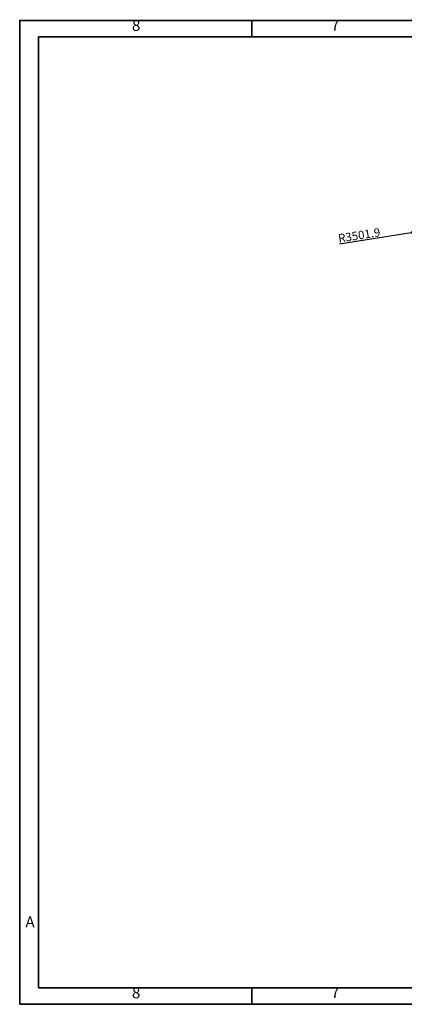
# Model space of a CAD drawing. Units: millimetres. Extents: x 1802 to 18957, y 249 to 9017.
# Drawn here: x 1802 to 5223, y 249 to 9015 of the extents above; entities that cross this region are included whole.
import ezdxf

# ---------------------------------------------------------------- set-up
doc = ezdxf.new("R2010")
doc.units = ezdxf.units.MM
doc.header["$LTSCALE"] = 0.02
doc.header["$PDSIZE"] = -1
doc.layers.add('PDF_Geomertry', color=7, linetype='Continuous')
doc.layers.add('PDF_Text', color=7, linetype='Continuous')
doc.styles.add('宋体', font='txt')
doc.dimstyles.new('EFORT-ST', dxfattribs={"dimtxt": 75, "dimasz": 75, "dimexe": 1.25, "dimexo": 0.625, "dimtad": 1, "dimdsep": 46, "dimtxsty": '宋体', "dimcen": 2.5, "dimclrd": 3, "dimclre": 3, "dimadec": 0, "dimazin": 0, "dimtfac": 1, "dimtmove": 0, "dimatfit": 3, "dimfxl": 1, "dimarcsym": 0})

# ---------------------------------------------------------------- blocks, each defined once
blk = doc.blocks.new('*D165')
at = {"color": 3, "lineweight": -2}
for p, q in [((8819.4, 7672.1), (5359.5, 7131.6)), ((4647.9, 7020.4), (5285.4, 7120))]:
    blk.add_line(p, q, dxfattribs=at)
at = {"color": 3}
blk.add_solid([(5287.3, 7107.6), (5283.4, 7132.3), (5359.5, 7131.6)], dxfattribs=at)
at = {"layer": 'Defpoints', "color": 0}
for p in [(8819.4, 7672.1), (5359.5, 7131.6)]:
    blk.add_point(p, dxfattribs=at)
at = {"color": 0, "insert": (4823.5, 7086.4), "char_height": 75, "attachment_point": 5, "rotation": 8.87883, "style": '宋体'}
blk.add_mtext('R3501.9', dxfattribs=at)

msp = doc.modelspace()

# ---------------------------------------------------------------- linework, layer by layer
at = {"layer": 'PDF_Geomertry', "lineweight": 35}
msp.add_lwpolyline([(1801.7323, 248.9688), (14197.0443, 248.9688), (14197.0443, 4628.7085), (14197.0443, 9008.4489), (1801.7323, 9008.4489)], close=True, dxfattribs=at)
for points in [[(3867.4441, 9008.4489), (3867.4441, 8861.7287)], [(1969.3917, 395.6884), (14049.1968, 395.6884), (14049.1968, 8861.7287), (1969.3917, 8861.7287), (1969.3917, 395.6884)], [(3867.4441, 248.9688), (3867.4441, 395.6884)]]:
    msp.add_lwpolyline(points, dxfattribs=at)

# ---------------------------------------------------------------- texts
at = {"layer": 'PDF_Text', "char_height": 98.5911, "attachment_point": 7, "style": '宋体'}
for s, insert in [('8', (2800.4235, 8884.1498)), ('7', (4571.3119, 8885.8204)), ('A', (1853.0002, 902.5536)), ('8', (2800.2864, 271.2602)), ('7', (4571.1749, 272.9308))]:
    msp.add_mtext(s, dxfattribs=dict(at, insert=insert))

# ---------------------------------------------------------------- dimensions: what is measured, and where the dimension line sits
dim = msp.add_radius_dim(center=(8819.3976, 7672.0616), mpoint=(5359.461, 7131.5595), dimstyle='EFORT-ST')
dim.commit()
dim.dimension.update_dxf_attribs({"geometry": '*D165', "text_midpoint": (4829.4017, 7048.7551), "dimtype": 164})

doc.saveas('drawing.dxf')
